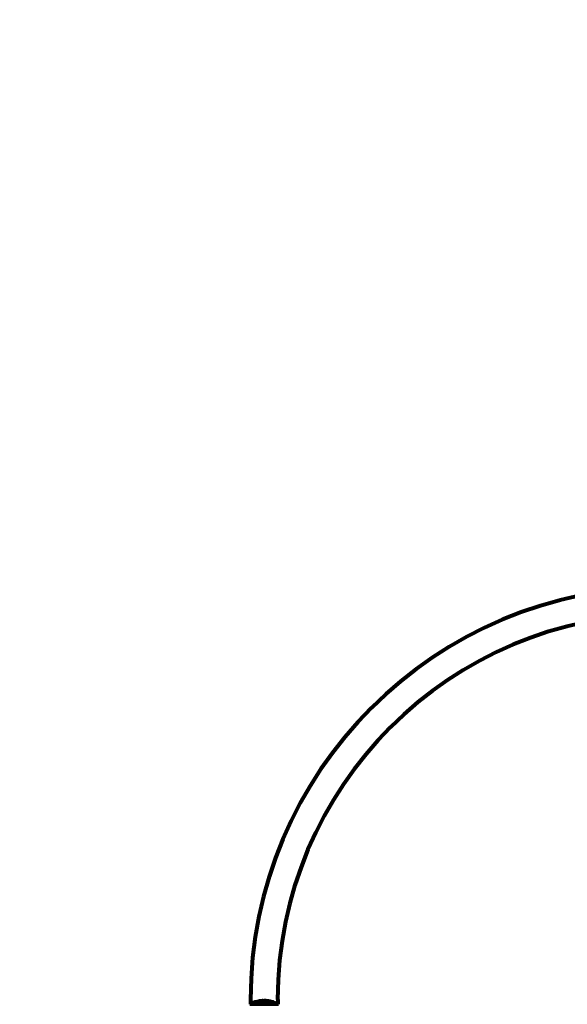
# Model space of a CAD drawing. Units: millimetres. Extents: x 1883.6 to 1895.1, y 926.9 to 938.7.
# Drawn here: x 1886.1 to 1887.3, y 933.1 to 935.3 of the extents above; entities that cross this region are included whole.
import ezdxf

# ---------------------------------------------------------------- set-up
doc = ezdxf.new("R2010")
doc.units = ezdxf.units.MM
doc.layers.get('0').update_dxf_attribs({"lineweight": 80})
doc.layers.get('Defpoints').update_dxf_attribs({"lineweight": 80})
doc.layers.add('WYMIAR', color=7, linetype='Continuous', lineweight=80)
doc.styles.add('AR 01 SWIS', font='swissc.ttf')
doc.dimstyles.new('AR SKALA 1-50', dxfattribs={"dimscale": 0.02, "dimtxt": 9, "dimasz": 3, "dimexe": 5, "dimexo": 20, "dimgap": 6, "dimtad": 1, "dimrnd": 0.1, "dimzin": 1, "dimdsep": 46, "dimtxsty": 'AR 01 SWIS', "dimblk1": 'MAR-STRZ', "dimblk2": 'MAR-STRZ', "dimsah": 1, "dimcen": 12, "dimse1": 1, "dimse2": 1, "dimclrd": 256, "dimclre": 256, "dimclrt": 256, "dimadec": 1, "dimazin": 0, "dimtfac": 0.01, "dimtix": 1, "dimtmove": 2, "dimatfit": 3, "dimldrblk": 'MAR-STRZ', "dimfxl": 1, "dimtolj": 1, "dimtzin": 0, "dimarcsym": 0})

# ---------------------------------------------------------------- blocks, each defined once
blk = doc.blocks.new('MAR-STRZ')
for p, q in [((0, 2.3), (0, -2.3)), ((1.4, 0), (-1.4, 0))]:
    blk.add_line(p, q)
at = {"color": 10}
blk.add_line((1.5, 1.5), (-1.5, -1.5), dxfattribs=at)
blk = doc.blocks.new('*D12')
at = {"layer": 'Defpoints', "color": 0}
for p in [(1887.0405, 937.6098), (1884.0516, 928.5498), (1884.9676, 928.5498)]:
    blk.add_point(p, dxfattribs=at)
at = {"layer": 'WYMIAR', "lineweight": -2}
blk.add_line((1884.0516, 937.5498), (1884.0516, 928.6098), dxfattribs=at)
at = {"layer": 'WYMIAR', "lineweight": -2, "xscale": 0.06, "yscale": 0.06, "zscale": 0.06}
for p, rotation in [((1884.0516, 937.6098), 90), ((1884.0516, 928.5498), 270)]:
    blk.add_blockref('MAR-STRZ', p, dxfattribs=dict(at, rotation=rotation))
at = {"layer": 'WYMIAR', "insert": (1883.7981, 933.0798), "char_height": 0.26, "attachment_point": 5, "rotation": 90, "style": 'AR 01 SWIS'}
blk.add_mtext('\\A1;9.06', dxfattribs=at)

msp = doc.modelspace()

# ---------------------------------------------------------------- linework, layer by layer
for p, q in [((1886.6291, 933.1402), (1886.5665, 933.1402)), ((1886.5677, 933.1506), (1886.5677, 933.1402)), ((1886.584, 933.1455), (1886.584, 933.1453)), ((1886.5852, 933.1457), (1886.5852, 933.1456)), ((1886.5853, 933.1458), (1886.5853, 933.1457)), ((1886.586, 933.146), (1886.586, 933.1459)), ((1886.586, 933.1459), (1886.586, 933.1457)), ((1886.586, 933.1459), (1886.586, 933.1457)), ((1886.586, 933.1458), (1886.586, 933.1457)), ((1886.5864, 933.1458), (1886.5864, 933.1458)), ((1886.5871, 933.1461), (1886.5871, 933.1459)), ((1886.628, 933.1506), (1886.628, 933.1402))]:
    msp.add_line(p, q)
for centre, radius, start, end in [((1887.4828, 933.1506), 0.9152, 90, 180), ((1887.4828, 933.1506), 0.8549, 90, 180), ((1886.5665, 933.1392), 0.001, 90, 110.8133), ((1886.5665, 933.1392), 0.001, 90, 110.8133), ((1886.5687, 933.14), 0.001, 115.6136, 167.2644), ((1886.5978, 933.0792), 0.0684, 98.3421, 115.6136), ((1886.5978, 933.0792), 0.0684, 92.0748, 94.7845), ((1886.5978, 933.0792), 0.0684, 84.9153, 88.5381), ((1886.5978, 933.0792), 0.0684, 64.3864, 81.383), ((1886.627, 933.14), 0.001, 12.7356, 64.3864), ((1886.6291, 933.1392), 0.001, 69.1867, 90), ((1886.6291, 933.1392), 0.001, 69.1867, 90)]:
    msp.add_arc(centre, radius, start, end)
for points, knots in [([(1886.5856, 933.1455), (1886.5855, 933.1455), (1886.5854, 933.1455), (1886.5849, 933.1454), (1886.5847, 933.1454), (1886.5844, 933.1453), (1886.5843, 933.1453), (1886.5841, 933.1453), (1886.584, 933.1453), (1886.5839, 933.1453), (1886.5838, 933.1454), (1886.5837, 933.1454), (1886.5837, 933.1454), (1886.5837, 933.1455), (1886.5838, 933.1455), (1886.5839, 933.1456), (1886.5841, 933.1457), (1886.5845, 933.1458), (1886.5847, 933.1459), (1886.5852, 933.146), (1886.5854, 933.146), (1886.5859, 933.1461), (1886.5861, 933.1461), (1886.5865, 933.1462), (1886.5867, 933.1462), (1886.587, 933.1462), (1886.587, 933.1462), (1886.5872, 933.1462), (1886.5873, 933.1462), (1886.5874, 933.1462), (1886.5875, 933.1462), (1886.5875, 933.1461), (1886.5875, 933.1461), (1886.5874, 933.146), (1886.5872, 933.1459), (1886.587, 933.1458), (1886.5868, 933.1458), (1886.5864, 933.1457), (1886.5862, 933.1456), (1886.586, 933.1456), (1886.5859, 933.1456), (1886.5857, 933.1455), (1886.5856, 933.1455)], [0.03517, 0.03517, 0.03517, 0.03517, 0.059888, 0.059888, 0.123527, 0.123527, 0.18271, 0.18271, 0.250877, 0.250877, 0.324426, 0.324426, 0.427213, 0.427213, 0.544139, 0.544139, 0.683268, 0.683268, 0.814402, 0.814402, 0.975837, 0.975837, 1.11647, 1.11647, 1.200169, 1.200169, 1.255781, 1.255781, 1.339938, 1.339938, 1.493751, 1.493751, 1.604808, 1.604808, 1.702797, 1.702797, 1.776686, 1.776686, 1.843646, 1.843646, 1.843646, 1.878816, 1.878816, 1.878816, 1.878816]), ([(1886.5856, 933.1456), (1886.5856, 933.1456), (1886.5857, 933.1456), (1886.5858, 933.1456), (1886.586, 933.1457), (1886.5862, 933.1457), (1886.5865, 933.1458), (1886.5866, 933.1458), (1886.5869, 933.1459), (1886.587, 933.146), (1886.5871, 933.146), (1886.5871, 933.1461), (1886.5871, 933.1461), (1886.587, 933.1461), (1886.5869, 933.1461), (1886.5869, 933.1462), (1886.5867, 933.1462), (1886.5866, 933.1461), (1886.5864, 933.1461), (1886.5862, 933.1461), (1886.5858, 933.1461), (1886.5857, 933.146), (1886.5853, 933.146), (1886.5851, 933.1459), (1886.5847, 933.1458), (1886.5846, 933.1458), (1886.5843, 933.1457), (1886.5842, 933.1456), (1886.584, 933.1456), (1886.584, 933.1455), (1886.584, 933.1455), (1886.5841, 933.1455), (1886.5842, 933.1454), (1886.5843, 933.1454), (1886.5844, 933.1454), (1886.5845, 933.1454), (1886.5847, 933.1455), (1886.5849, 933.1455), (1886.5852, 933.1455), (1886.5853, 933.1455), (1886.5855, 933.1456), (1886.5855, 933.1456), (1886.5856, 933.1456)], [0.9254387, 0.9254387, 0.9254387, 0.9254387, 0.947871, 0.947871, 0.947871, 1.0174772, 1.0174772, 1.1192055, 1.1192055, 1.1998483, 1.1998483, 1.2622756, 1.2622756, 1.3202006, 1.3202006, 1.3658674, 1.3658674, 1.4014574, 1.4014574, 1.4526936, 1.4526936, 1.4898156, 1.4898156, 1.5209317, 1.5209317, 1.5497177, 1.5497177, 1.5792216, 1.5792216, 1.6222446, 1.6222446, 1.6764173, 1.6764173, 1.708334, 1.708334, 1.7371926, 1.7371926, 1.8051055, 1.8051055, 1.85803, 1.85803, 1.8733098, 1.8733098, 1.8733098, 1.8733098]), ([(1886.5864, 933.1461), (1886.5864, 933.1461), (1886.5864, 933.1461), (1886.5864, 933.146), (1886.5864, 933.146), (1886.5864, 933.1459), (1886.5864, 933.1459), (1886.5864, 933.1458), (1886.5865, 933.1458), (1886.5864, 933.1458), (1886.5864, 933.1458), (1886.5864, 933.1458), (1886.5864, 933.1458), (1886.5864, 933.1458), (1886.5864, 933.1458), (1886.5864, 933.1458), (1886.5864, 933.1458), (1886.5864, 933.1458), (1886.5864, 933.1458), (1886.5864, 933.1458), (1886.5864, 933.1458), (1886.5864, 933.1458), (1886.5864, 933.1458), (1886.5864, 933.1458), (1886.5864, 933.1458), (1886.5864, 933.1458), (1886.5864, 933.1458), (1886.5862, 933.1458), (1886.5861, 933.1458), (1886.5858, 933.1457), (1886.5857, 933.1457), (1886.5855, 933.1456), (1886.5853, 933.1456), (1886.5852, 933.1456), (1886.5851, 933.1456), (1886.585, 933.1456), (1886.585, 933.1456), (1886.5849, 933.1456), (1886.5849, 933.1456), (1886.5849, 933.1456), (1886.5848, 933.1456), (1886.5848, 933.1456), (1886.5848, 933.1456), (1886.5848, 933.1456), (1886.5848, 933.1456), (1886.5849, 933.1457), (1886.5849, 933.1457), (1886.585, 933.1457), (1886.585, 933.1457), (1886.5851, 933.1457), (1886.5851, 933.1457), (1886.5853, 933.1458), (1886.5853, 933.1458), (1886.5853, 933.1458), (1886.5853, 933.1458), (1886.5853, 933.1458), (1886.5853, 933.1458), (1886.5853, 933.1458), (1886.5853, 933.1458), (1886.5853, 933.1458), (1886.5853, 933.1458), (1886.5853, 933.1458), (1886.5853, 933.1458), (1886.5853, 933.1458), (1886.5853, 933.1458), (1886.5853, 933.1458), (1886.5853, 933.1458), (1886.5853, 933.1458), (1886.5853, 933.1458), (1886.5853, 933.1458), (1886.5853, 933.1458), (1886.5853, 933.1458), (1886.5853, 933.1458), (1886.5853, 933.1458), (1886.5853, 933.1458), (1886.5853, 933.1458), (1886.5853, 933.1458), (1886.5853, 933.1458), (1886.5852, 933.1458), (1886.5852, 933.1458), (1886.5852, 933.1458), (1886.5852, 933.1458), (1886.5852, 933.1458), (1886.5851, 933.1458), (1886.5851, 933.1458), (1886.585, 933.1458), (1886.5849, 933.1458), (1886.5848, 933.1458), (1886.5848, 933.1458), (1886.5847, 933.1458), (1886.5847, 933.1458), (1886.5847, 933.1458), (1886.5847, 933.1458), (1886.5847, 933.1458), (1886.5847, 933.1458), (1886.5847, 933.1458), (1886.5847, 933.1458), (1886.5847, 933.1458), (1886.5847, 933.1458), (1886.5847, 933.1458), (1886.5847, 933.1458), (1886.5847, 933.1458), (1886.5847, 933.1458), (1886.5847, 933.1458), (1886.5847, 933.1458), (1886.5847, 933.1458), (1886.5847, 933.1458), (1886.5848, 933.1458), (1886.5849, 933.1458), (1886.585, 933.1458), (1886.585, 933.1458), (1886.5851, 933.1459), (1886.5851, 933.1459), (1886.5851, 933.1459), (1886.5852, 933.1459), (1886.5852, 933.1459), (1886.5852, 933.1459), (1886.5852, 933.1459), (1886.5852, 933.1459), (1886.5852, 933.1459), (1886.5852, 933.1459), (1886.5852, 933.1459), (1886.5852, 933.1459), (1886.5852, 933.1459), (1886.5852, 933.1459), (1886.5852, 933.1459), (1886.5852, 933.1459), (1886.5853, 933.1459), (1886.5854, 933.1459), (1886.5856, 933.1459), (1886.5856, 933.1459), (1886.5856, 933.1459), (1886.5857, 933.1459), (1886.5858, 933.1459), (1886.5858, 933.1459), (1886.5859, 933.1459), (1886.5859, 933.1459), (1886.5859, 933.1459), (1886.5859, 933.1459), (1886.586, 933.1459), (1886.586, 933.1459), (1886.586, 933.1459), (1886.586, 933.1459), (1886.586, 933.1459), (1886.586, 933.1459), (1886.586, 933.1459), (1886.586, 933.1459), (1886.586, 933.1459), (1886.586, 933.1459), (1886.586, 933.1459), (1886.586, 933.1459), (1886.586, 933.1459), (1886.586, 933.1459), (1886.586, 933.1459), (1886.586, 933.146), (1886.586, 933.146), (1886.586, 933.146), (1886.586, 933.146), (1886.586, 933.146), (1886.586, 933.146), (1886.586, 933.146), (1886.586, 933.146), (1886.586, 933.146), (1886.586, 933.146), (1886.586, 933.146), (1886.586, 933.146), (1886.586, 933.146), (1886.586, 933.146), (1886.586, 933.146), (1886.586, 933.146), (1886.5861, 933.146), (1886.5861, 933.146), (1886.5861, 933.146), (1886.5861, 933.146), (1886.5861, 933.1461), (1886.5862, 933.1461), (1886.5862, 933.1461), (1886.5863, 933.1461), (1886.5863, 933.1461), (1886.5864, 933.1461), (1886.5864, 933.1461), (1886.5864, 933.1461), (1886.5864, 933.1461), (1886.5864, 933.1461), (1886.5864, 933.1461), (1886.5864, 933.1461), (1886.5864, 933.1461), (1886.5864, 933.1461), (1886.5864, 933.1461), (1886.5864, 933.1461), (1886.5864, 933.1461), (1886.5864, 933.1461), (1886.5864, 933.1461), (1886.5864, 933.1461), (1886.5864, 933.1461), (1886.5864, 933.1461), (1886.5864, 933.1461), (1886.5864, 933.1461), (1886.5864, 933.1461)], [0.0003158, 0.0003158, 0.0003158, 0.0003158, 0.0009228, 0.0009228, 0.0078002, 0.0078002, 0.0113641, 0.0113641, 0.0144553, 0.0144553, 0.0154924, 0.0154924, 0.0158106, 0.0158106, 0.01604, 0.01604, 0.0161196, 0.0161196, 0.0161728, 0.0161728, 0.0162297, 0.0162297, 0.0163179, 0.0163179, 0.0164995, 0.0164995, 0.0179761, 0.0179761, 0.0317571, 0.0317571, 0.0469121, 0.0469121, 0.0670579, 0.0670579, 0.0751776, 0.0751776, 0.0783364, 0.0783364, 0.0816966, 0.0816966, 0.0864394, 0.0864394, 0.0933212, 0.0933212, 0.1011584, 0.1011584, 0.1075505, 0.1075505, 0.1114757, 0.1114757, 0.1162384, 0.1162384, 0.127389, 0.127389, 0.1295035, 0.1295035, 0.130341, 0.130341, 0.1307724, 0.1307724, 0.13096, 0.13096, 0.1311043, 0.1311043, 0.1312669, 0.1312669, 0.1314464, 0.1314464, 0.1317323, 0.1317323, 0.1323483, 0.1323483, 0.1332728, 0.1332728, 0.1356957, 0.1356957, 0.1434337, 0.1434337, 0.1515014, 0.1515014, 0.1523182, 0.1523182, 0.1555976, 0.1555976, 0.158326, 0.158326, 0.1600835, 0.1600835, 0.1633678, 0.1633678, 0.1633847, 0.1633847, 0.1634254, 0.1634254, 0.1634429, 0.1634429, 0.1634595, 0.1634595, 0.1634743, 0.1634743, 0.1634933, 0.1634933, 0.1635276, 0.1635276, 0.1636076, 0.1636076, 0.1638409, 0.1638409, 0.1651304, 0.1651304, 0.1668273, 0.1668273, 0.1672408, 0.1672408, 0.1675562, 0.1675562, 0.1677114, 0.1677114, 0.1678174, 0.1678174, 0.1679041, 0.1679041, 0.1680312, 0.1680312, 0.1681651, 0.1681651, 0.1690783, 0.1690783, 0.1728431, 0.1728431, 0.1743153, 0.1743153, 0.175152, 0.175152, 0.1761573, 0.1761573, 0.1775082, 0.1775082, 0.1784881, 0.1784881, 0.1803058, 0.1803058, 0.1807595, 0.1807595, 0.1810605, 0.1810605, 0.1813002, 0.1813002, 0.1816353, 0.1816353, 0.1823218, 0.1823218, 0.1837908, 0.1837908, 0.1850138, 0.1850138, 0.1873871, 0.1873871, 0.1885241, 0.1885241, 0.1893408, 0.1893408, 0.1895995, 0.1895995, 0.1897632, 0.1897632, 0.1898951, 0.1898951, 0.1900639, 0.1900639, 0.1904155, 0.1904155, 0.1910197, 0.1910197, 0.192792, 0.192792, 0.1948274, 0.1948274, 0.1968773, 0.1968773, 0.1992115, 0.1992115, 0.2000644, 0.2000644, 0.2012301, 0.2012301, 0.2014948, 0.2014948, 0.2016403, 0.2016403, 0.2016853, 0.2016853, 0.2016853, 0.2018047, 0.2018047, 0.201987, 0.201987, 0.2020011, 0.2020011, 0.2020011, 0.2020011]), ([(1886.586, 933.1459), (1886.586, 933.1459), (1886.586, 933.1459), (1886.5859, 933.1459), (1886.5857, 933.1458), (1886.5855, 933.1458), (1886.5855, 933.1458), (1886.5854, 933.1458), (1886.5854, 933.1457), (1886.5853, 933.1457), (1886.5853, 933.1457), (1886.5853, 933.1457), (1886.5852, 933.1457), (1886.5852, 933.1457), (1886.5852, 933.1457), (1886.5853, 933.1457), (1886.5853, 933.1457), (1886.5853, 933.1457), (1886.5853, 933.1457), (1886.5854, 933.1457), (1886.5854, 933.1457), (1886.5855, 933.1457), (1886.5855, 933.1457), (1886.5856, 933.1457), (1886.5857, 933.1457), (1886.5859, 933.1458), (1886.5859, 933.1458), (1886.586, 933.1458), (1886.586, 933.1458), (1886.586, 933.1458), (1886.586, 933.1458), (1886.586, 933.1458), (1886.586, 933.1458), (1886.586, 933.1458), (1886.586, 933.1458), (1886.586, 933.1458), (1886.586, 933.1458), (1886.586, 933.1458), (1886.586, 933.1458), (1886.586, 933.1458), (1886.586, 933.1458), (1886.586, 933.1458), (1886.586, 933.1458), (1886.586, 933.1458), (1886.586, 933.1458), (1886.586, 933.1458), (1886.586, 933.1458), (1886.586, 933.1458), (1886.586, 933.1458), (1886.586, 933.1459), (1886.586, 933.1459), (1886.586, 933.1459), (1886.586, 933.1459), (1886.586, 933.1459), (1886.586, 933.1459), (1886.586, 933.1459), (1886.586, 933.1459), (1886.586, 933.1459), (1886.586, 933.1459), (1886.586, 933.1459), (1886.586, 933.1459), (1886.586, 933.1459), (1886.586, 933.1459), (1886.586, 933.1459), (1886.586, 933.1459), (1886.586, 933.1459), (1886.586, 933.1459), (1886.586, 933.1459), (1886.586, 933.1459), (1886.586, 933.1459), (1886.586, 933.1459)], [0.000153, 0.000153, 0.000153, 0.000153, 0.0001786, 0.0001786, 0.0181382, 0.0181382, 0.0245895, 0.0245895, 0.0319884, 0.0319884, 0.0405092, 0.0405092, 0.0520304, 0.0520304, 0.0698725, 0.0698725, 0.0897991, 0.0897991, 0.1251042, 0.1251042, 0.1849096, 0.1849096, 0.1964252, 0.1964252, 0.2107813, 0.2107813, 0.2237937, 0.2237937, 0.2309991, 0.2309991, 0.2420109, 0.2420109, 0.2438813, 0.2438813, 0.2451244, 0.2451244, 0.2458092, 0.2458092, 0.2463899, 0.2463899, 0.2468448, 0.2468448, 0.2475109, 0.2475109, 0.2489434, 0.2489434, 0.2525509, 0.2525509, 0.258397, 0.258397, 0.2600922, 0.2600922, 0.2630858, 0.2630858, 0.2636834, 0.2636834, 0.2642819, 0.2642819, 0.2645454, 0.2645454, 0.2646343, 0.2646343, 0.2646824, 0.2646824, 0.2646824, 0.2647357, 0.2647357, 0.2647959, 0.2647959, 0.2648354, 0.2648354, 0.2648354, 0.2648354]), ([(1886.5856, 933.1451), (1886.5856, 933.1451), (1886.5856, 933.1451), (1886.587, 933.1456), (1886.5886, 933.1461), (1886.5919, 933.1467), (1886.5934, 933.1469), (1886.5955, 933.147), (1886.596, 933.147), (1886.5969, 933.1471), (1886.5973, 933.1471), (1886.598, 933.1471), (1886.5983, 933.1471), (1886.599, 933.1471), (1886.5995, 933.147), (1886.6008, 933.147), (1886.6017, 933.1469), (1886.6034, 933.1467), (1886.6046, 933.1466), (1886.6068, 933.1461), (1886.6076, 933.1459), (1886.6085, 933.1456), (1886.6088, 933.1455), (1886.6093, 933.1453), (1886.6096, 933.1452), (1886.6099, 933.1451), (1886.61, 933.1451), (1886.6101, 933.145), (1886.6102, 933.145), (1886.6102, 933.145), (1886.6102, 933.145), (1886.6102, 933.145), (1886.6102, 933.145), (1886.6102, 933.145), (1886.6102, 933.145), (1886.6102, 933.145), (1886.6102, 933.145), (1886.6102, 933.145), (1886.6102, 933.145), (1886.6102, 933.145), (1886.6102, 933.145), (1886.6101, 933.145), (1886.6101, 933.1449), (1886.6099, 933.1449), (1886.6097, 933.1449), (1886.6092, 933.1448), (1886.6091, 933.1447), (1886.6088, 933.1446), (1886.6087, 933.1446), (1886.6084, 933.1446), (1886.6084, 933.1445), (1886.6083, 933.1445), (1886.6083, 933.1445), (1886.6083, 933.1445), (1886.6083, 933.1445), (1886.6083, 933.1445), (1886.6083, 933.1445), (1886.6083, 933.1445), (1886.6083, 933.1445), (1886.6083, 933.1445), (1886.6083, 933.1445), (1886.6083, 933.1445), (1886.6083, 933.1445), (1886.6083, 933.1445), (1886.6083, 933.1445), (1886.6083, 933.1445), (1886.6082, 933.1445), (1886.6082, 933.1445), (1886.6082, 933.1445), (1886.6082, 933.1445), (1886.6082, 933.1445), (1886.6082, 933.1445), (1886.6082, 933.1445), (1886.608, 933.1446), (1886.6079, 933.1447), (1886.607, 933.1451), (1886.6062, 933.1453), (1886.6047, 933.1458), (1886.6034, 933.1461), (1886.6009, 933.1464), (1886.6002, 933.1464), (1886.5991, 933.1465), (1886.5988, 933.1465), (1886.5982, 933.1465), (1886.5979, 933.1465), (1886.5974, 933.1465), (1886.5971, 933.1465), (1886.5965, 933.1465), (1886.596, 933.1465), (1886.5947, 933.1464), (1886.5939, 933.1463), (1886.592, 933.146), (1886.5909, 933.1458), (1886.5902, 933.1456), (1886.589, 933.1453), (1886.5887, 933.1451), (1886.5881, 933.1448), (1886.588, 933.1448), (1886.5878, 933.1447), (1886.5878, 933.1447), (1886.5877, 933.1446), (1886.5877, 933.1446), (1886.5877, 933.1446), (1886.5877, 933.1446), (1886.5876, 933.1446), (1886.5876, 933.1446), (1886.5876, 933.1446), (1886.5876, 933.1446), (1886.5876, 933.1446), (1886.5876, 933.1446), (1886.5876, 933.1446), (1886.5876, 933.1446), (1886.5876, 933.1446), (1886.5876, 933.1446), (1886.5876, 933.1446), (1886.5876, 933.1446), (1886.5876, 933.1446), (1886.5876, 933.1446), (1886.5876, 933.1446), (1886.5876, 933.1446), (1886.5876, 933.1446), (1886.5876, 933.1446), (1886.5876, 933.1446), (1886.5876, 933.1446), (1886.5876, 933.1446), (1886.5876, 933.1446), (1886.5875, 933.1446), (1886.5873, 933.1447), (1886.5869, 933.1448), (1886.5867, 933.1448), (1886.5862, 933.1449), (1886.586, 933.145), (1886.5858, 933.145), (1886.5858, 933.145), (1886.5857, 933.145), (1886.5857, 933.145), (1886.5857, 933.145), (1886.5857, 933.145), (1886.5857, 933.145), (1886.5856, 933.145), (1886.5856, 933.145), (1886.5856, 933.145), (1886.5856, 933.145), (1886.5856, 933.145), (1886.5856, 933.145), (1886.5856, 933.145), (1886.5856, 933.145), (1886.5856, 933.145), (1886.5856, 933.145), (1886.5856, 933.145), (1886.5856, 933.1451), (1886.5856, 933.1451), (1886.5856, 933.1451)], [1.550053, 1.550053, 1.550053, 1.550053, 1.554927, 1.554927, 3.582662, 3.582662, 5.020836, 5.020836, 5.494911, 5.494911, 5.785278, 5.785278, 6.046356, 6.046356, 6.380431, 6.380431, 7.048375, 7.048375, 7.695694, 7.695694, 8.13367, 8.13367, 8.379756, 8.379756, 8.571324, 8.571324, 8.692566, 8.692566, 8.751433, 8.751433, 8.771919, 8.771919, 8.785911, 8.785911, 8.794965, 8.794965, 8.807208, 8.807208, 8.832194, 8.832194, 8.853922, 8.853922, 8.928845, 8.928845, 9.13158, 9.13158, 9.203479, 9.203479, 9.29044, 9.29044, 9.379579, 9.379579, 9.394239, 9.394239, 9.406798, 9.406798, 9.40982, 9.40982, 9.411393, 9.411393, 9.412538, 9.412538, 9.413951, 9.413951, 9.416417, 9.416417, 9.419133, 9.419133, 9.422197, 9.422197, 9.426989, 9.426989, 9.440756, 9.440756, 9.579448, 9.579448, 9.875519, 9.875519, 10.245186, 10.245186, 10.382811, 10.382811, 10.442767, 10.442767, 10.486114, 10.486114, 10.530797, 10.530797, 10.598473, 10.598473, 10.746704, 10.746704, 11.001521, 11.001521, 11.001521, 11.44171, 11.44171, 11.496908, 11.496908, 11.562717, 11.562717, 11.585995, 11.585995, 11.596716, 11.596716, 11.60235, 11.60235, 11.604883, 11.604883, 11.606581, 11.606581, 11.607977, 11.607977, 11.60886, 11.60886, 11.609382, 11.609382, 11.609836, 11.609836, 11.610402, 11.610402, 11.611553, 11.611553, 11.613587, 11.613587, 11.618733, 11.618733, 11.769594, 11.769594, 12.024348, 12.024348, 12.353295, 12.353295, 12.453308, 12.453308, 12.48891, 12.48891, 12.500731, 12.500731, 12.516544, 12.516544, 12.526612, 12.526612, 12.537107, 12.537107, 12.543051, 12.543051, 12.546982, 12.546982, 12.550918, 12.550918, 12.551574, 12.551574, 12.551574, 12.551574]), ([(1886.5865, 933.1449), (1886.5865, 933.1449), (1886.5865, 933.1449), (1886.5873, 933.1452), (1886.588, 933.1454), (1886.5905, 933.146), (1886.5924, 933.1463), (1886.5963, 933.1466), (1886.5984, 933.1466), (1886.6017, 933.1464), (1886.6038, 933.1462), (1886.6074, 933.1455), (1886.6085, 933.1451), (1886.6094, 933.1448)], [-23.177902, -23.177902, -23.177902, -23.177902, -23.113788, -23.113788, -21.704645, -21.704645, -18.629355, -18.629355, -15.488076, -15.488076, -13.226342, -13.226342, -11.959311, -11.959311, -11.959311, -11.959311]), ([(1886.5894, 933.147), (1886.5893, 933.147), (1886.589, 933.147), (1886.5886, 933.147), (1886.5884, 933.1469), (1886.5882, 933.1469), (1886.5881, 933.1469), (1886.588, 933.1469), (1886.588, 933.1469), (1886.5879, 933.1469), (1886.5879, 933.1469), (1886.5879, 933.1469), (1886.5879, 933.1469), (1886.5879, 933.1469), (1886.5879, 933.1469), (1886.5879, 933.1469), (1886.5879, 933.1469), (1886.5879, 933.1469), (1886.5879, 933.1469), (1886.588, 933.1469), (1886.588, 933.1469), (1886.5882, 933.1469), (1886.5883, 933.1469), (1886.5886, 933.147), (1886.5886, 933.147), (1886.5891, 933.147), (1886.5893, 933.147), (1886.5895, 933.147), (1886.5895, 933.147), (1886.5896, 933.147), (1886.5896, 933.147), (1886.5897, 933.147), (1886.5897, 933.147), (1886.5897, 933.147)], [3.720752, 3.720752, 3.720752, 3.720752, 3.903434, 3.903434, 4.044245, 4.044245, 4.102655, 4.102655, 4.13375, 4.13375, 4.203295, 4.203295, 4.246046, 4.246046, 4.278865, 4.278865, 4.322236, 4.322236, 4.422612, 4.422612, 4.584853, 4.584853, 5.298707, 5.298707, 5.877225, 5.877225, 6.307246, 6.307246, 6.434146, 6.434146, 6.534715, 6.534715, 6.58694, 6.58694, 6.58694, 6.58694]), ([(1886.5996, 933.1476), (1886.5995, 933.1476), (1886.5995, 933.1476), (1886.5992, 933.1476), (1886.599, 933.1476), (1886.5985, 933.1476), (1886.5983, 933.1475), (1886.5976, 933.1475), (1886.5972, 933.1475), (1886.5963, 933.1474), (1886.5958, 933.1474), (1886.5946, 933.1473), (1886.5939, 933.1473), (1886.5929, 933.1472), (1886.5922, 933.1472), (1886.5909, 933.1471), (1886.5904, 933.1471), (1886.5898, 933.147), (1886.5897, 933.147), (1886.5896, 933.147), (1886.5895, 933.147), (1886.5894, 933.147)], [12.681227, 12.681227, 12.681227, 12.681227, 12.717456, 12.717456, 12.850458, 12.850458, 13.059421, 13.059421, 13.461766, 13.461766, 13.779281, 13.779281, 14.236446, 14.236446, 14.651574, 14.651574, 14.976685, 14.976685, 15.060244, 15.060244, 15.126129, 15.126129, 15.126129, 15.126129]), ([(1886.59, 933.147), (1886.59, 933.1471), (1886.5901, 933.1471), (1886.5902, 933.1471), (1886.5902, 933.1471), (1886.5903, 933.1471), (1886.5903, 933.1471), (1886.5906, 933.1472), (1886.591, 933.1472), (1886.5917, 933.1473), (1886.5919, 933.1473), (1886.5923, 933.1474), (1886.5924, 933.1474), (1886.5926, 933.1474), (1886.5927, 933.1474), (1886.593, 933.1474), (1886.5932, 933.1474), (1886.5935, 933.1474), (1886.5937, 933.1474), (1886.594, 933.1475), (1886.5942, 933.1475), (1886.5944, 933.1475), (1886.5946, 933.1475), (1886.5948, 933.1475), (1886.5949, 933.1475), (1886.5952, 933.1475), (1886.5954, 933.1475), (1886.5959, 933.1476), (1886.5961, 933.1476), (1886.5966, 933.1475), (1886.5968, 933.1475), (1886.5972, 933.1475), (1886.5973, 933.1475), (1886.5974, 933.1475)], [6.860566, 6.860566, 6.860566, 6.860566, 6.884209, 6.884209, 6.935515, 6.935515, 7.014801, 7.014801, 7.466106, 7.466106, 7.893545, 7.893545, 7.979034, 7.979034, 8.159221, 8.159221, 8.269951, 8.269951, 8.400472, 8.400472, 8.569548, 8.569548, 8.675747, 8.675747, 8.741623, 8.741623, 8.803796, 8.803796, 8.848721, 8.848721, 8.906099, 8.906099, 8.928816, 8.928816, 8.928816, 8.928816]), ([(1886.5942, 933.1446), (1886.5942, 933.1446), (1886.5942, 933.1447), (1886.5942, 933.1448), (1886.5944, 933.145), (1886.5948, 933.1452), (1886.5951, 933.1453), (1886.5958, 933.1455), (1886.5962, 933.1456), (1886.5969, 933.1457), (1886.5972, 933.1457), (1886.5976, 933.1457), (1886.5978, 933.1457), (1886.5983, 933.1457), (1886.5985, 933.1457), (1886.5991, 933.1457), (1886.5994, 933.1456), (1886.6001, 933.1455), (1886.6004, 933.1454), (1886.601, 933.1452), (1886.6012, 933.1451), (1886.6015, 933.1449), (1886.6016, 933.1447), (1886.6016, 933.1445), (1886.6015, 933.1443), (1886.6011, 933.144), (1886.6008, 933.1439), (1886.6001, 933.1437), (1886.5997, 933.1436), (1886.599, 933.1435), (1886.5987, 933.1435), (1886.5982, 933.1435), (1886.598, 933.1435), (1886.5976, 933.1435), (1886.5974, 933.1435), (1886.5969, 933.1435), (1886.5966, 933.1436), (1886.5959, 933.1437), (1886.5956, 933.1438), (1886.5951, 933.1439), (1886.5949, 933.144), (1886.5946, 933.1441), (1886.5945, 933.1442), (1886.5944, 933.1442), (1886.5943, 933.1444), (1886.5942, 933.1445), (1886.5942, 933.1446)], [0.159159, 0.159159, 0.159159, 0.159159, 0.180111, 0.180111, 0.432887, 0.432887, 0.66828, 0.66828, 0.889618, 0.889618, 1.015058, 1.015058, 1.108024, 1.108024, 1.208211, 1.208211, 1.376536, 1.376536, 1.554821, 1.554821, 1.748254, 1.748254, 1.955654, 1.955654, 2.151012, 2.151012, 2.317406, 2.317406, 2.471692, 2.471692, 2.561266, 2.561266, 2.625626, 2.625626, 2.692428, 2.692428, 2.798364, 2.798364, 2.921705, 2.921705, 3.009026, 3.009026, 3.087627, 3.087627, 3.087627, 3.246786, 3.246786, 3.246786, 3.246786]), ([(1886.5943, 933.1444), (1886.5944, 933.1445), (1886.5945, 933.1445), (1886.5949, 933.1448), (1886.5952, 933.1449), (1886.5959, 933.145), (1886.5963, 933.1451), (1886.5972, 933.1452), (1886.5977, 933.1452), (1886.5986, 933.1452), (1886.599, 933.1452), (1886.5999, 933.145), (1886.6003, 933.145), (1886.601, 933.1447), (1886.6012, 933.1446), (1886.6014, 933.1444), (1886.6015, 933.1444), (1886.6015, 933.1444)], [-2.046396, -2.046396, -2.046396, -2.046396, -1.942524, -1.942524, -1.787567, -1.787567, -1.643489, -1.643489, -1.501671, -1.501671, -1.361491, -1.361491, -1.215482, -1.215482, -1.066558, -1.066558, -1.027271, -1.027271, -1.027271, -1.027271]), ([(1886.6081, 933.1468), (1886.608, 933.1468), (1886.6079, 933.1468), (1886.6075, 933.1469), (1886.6073, 933.1469), (1886.6065, 933.147), (1886.6062, 933.147), (1886.6052, 933.1471), (1886.6049, 933.1471), (1886.6045, 933.1471), (1886.6044, 933.1471), (1886.6037, 933.1472), (1886.6033, 933.1472), (1886.6026, 933.1472), (1886.6024, 933.1472), (1886.6015, 933.1473), (1886.6008, 933.1474), (1886.5998, 933.1474), (1886.5993, 933.1474), (1886.5989, 933.1475), (1886.5988, 933.1475), (1886.5987, 933.1475), (1886.5987, 933.1475), (1886.5987, 933.1475), (1886.5987, 933.1475), (1886.5987, 933.1475), (1886.5988, 933.1475), (1886.599, 933.1475), (1886.5993, 933.1475), (1886.6001, 933.1475), (1886.6003, 933.1475), (1886.6005, 933.1475), (1886.6005, 933.1475), (1886.6006, 933.1475), (1886.6006, 933.1475), (1886.6006, 933.1475), (1886.6006, 933.1475), (1886.6006, 933.1475), (1886.6006, 933.1475), (1886.6006, 933.1475), (1886.6006, 933.1475), (1886.6006, 933.1475), (1886.6007, 933.1475), (1886.6007, 933.1475), (1886.6007, 933.1475), (1886.6008, 933.1475), (1886.601, 933.1475), (1886.6012, 933.1475), (1886.6013, 933.1475), (1886.6016, 933.1475), (1886.6017, 933.1475), (1886.602, 933.1474), (1886.6022, 933.1474), (1886.6025, 933.1474), (1886.6027, 933.1474), (1886.6031, 933.1474), (1886.6032, 933.1474), (1886.6033, 933.1474), (1886.6034, 933.1474), (1886.6038, 933.1473), (1886.6043, 933.1473), (1886.6049, 933.1472), (1886.6052, 933.1472), (1886.6056, 933.1471), (1886.6057, 933.1471), (1886.6059, 933.147)], [1.914686, 1.914686, 1.914686, 1.914686, 1.965538, 1.965538, 2.132306, 2.132306, 2.520461, 2.520461, 2.650498, 2.650498, 2.712235, 2.712235, 2.985498, 2.985498, 3.118451, 3.118451, 3.52075, 3.52075, 3.794393, 3.794393, 3.840632, 3.840632, 3.860168, 3.860168, 3.879001, 3.879001, 3.910522, 3.910522, 4.008712, 4.008712, 4.141449, 4.141449, 4.181618, 4.181618, 4.194441, 4.194441, 4.201587, 4.201587, 4.207543, 4.207543, 4.214479, 4.214479, 4.225532, 4.225532, 4.247087, 4.247087, 4.326597, 4.326597, 4.394184, 4.394184, 4.438525, 4.438525, 4.490981, 4.490981, 4.591124, 4.591124, 4.705512, 4.705512, 4.811076, 4.811076, 5.155842, 5.155842, 5.391676, 5.391676, 5.553776, 5.553776, 5.553776, 5.553776])]:
    msp.add_open_spline(points, degree=3, knots=knots)

# ---------------------------------------------------------------- dimensions: what is measured, and where the dimension line sits
at = {"layer": 'WYMIAR'}
dim = msp.add_linear_dim(base=(1884.0516, 928.5498), p1=(1887.0405, 937.6098), p2=(1884.9676, 928.5498), angle=90, dimstyle='AR SKALA 1-50', override={"dimtxt": 13, "dimrnd": 0.01}, dxfattribs=at)
dim.commit()
dim.dimension.update_dxf_attribs({"geometry": '*D12', "text_midpoint": (1883.7981, 933.0798)})

doc.saveas('drawing.dxf')
